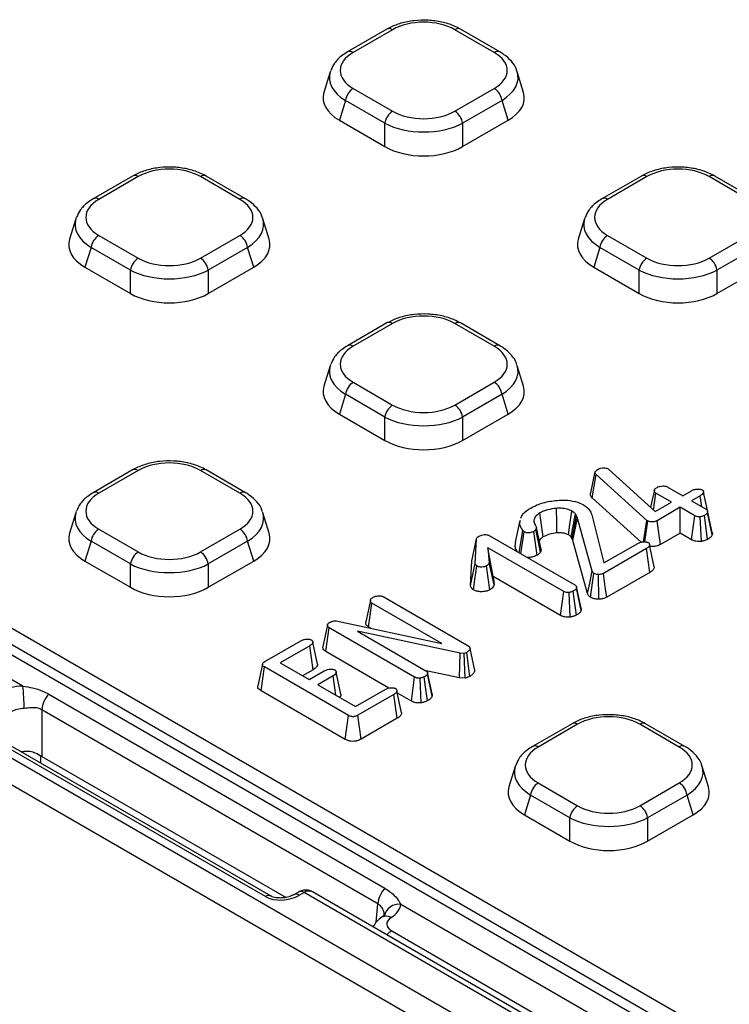
# Model space of a CAD drawing. Units: millimetres. Extents: x 50 to 1038, y 2 to 728.
# Drawn here: x 687 to 739, y 317 to 390 of the extents above; entities that cross this region are included whole.
import ezdxf

# ---------------------------------------------------------------- set-up
doc = ezdxf.new("R2010")
doc.units = ezdxf.units.MM
doc.header["$LTSCALE"] = 2.5
doc.linetypes.add('SLD-Solid', pattern=[0])

msp = doc.modelspace()

# ---------------------------------------------------------------- linework, layer by layer
at = {"color": 7, "linetype": 'SLD-Solid', "lineweight": 25}
for p, q in [((713.903, 389.378), (710.965, 387.683)), ((714.319, 389.337), (711.382, 387.641)), ((721.9, 387.641), (718.962, 389.337)), ((722.316, 387.683), (719.379, 389.378)), ((709.664, 386.189), (709.199, 384.666)), ((724.082, 384.666), (723.617, 386.189)), ((711.382, 384.961), (714.319, 383.265)), ((718.962, 383.265), (721.9, 384.961)), ((710.801, 384.064), (710.35, 382.585)), ((713.739, 382.368), (710.801, 384.064)), ((722.48, 384.064), (719.542, 382.368)), ((722.932, 382.585), (722.48, 384.064)), ((618.601, 383.59), (786.175, 286.852)), ((603.919, 382.391), (782.33, 279.396)), ((785.595, 285.954), (618.021, 382.693)), ((710.35, 382.585), (713.739, 380.628)), ((713.739, 380.628), (713.739, 382.368)), ((719.542, 380.628), (722.932, 382.585)), ((719.542, 382.368), (719.542, 380.628)), ((617.827, 382.057), (785.595, 285.207)), ((781.447, 277.901), (603.036, 380.896)), ((686.745, 340.423), (616.956, 380.711)), ((694.936, 378.429), (691.999, 376.734)), ((695.353, 378.388), (692.415, 376.692)), ((702.933, 376.692), (699.996, 378.388)), ((703.35, 376.734), (700.412, 378.429)), ((732.869, 378.429), (729.932, 376.734)), ((733.286, 378.388), (730.348, 376.692)), ((740.866, 376.692), (737.928, 378.388)), ((741.283, 376.734), (738.345, 378.429)), ((690.698, 375.24), (690.233, 373.716)), ((705.116, 373.716), (704.651, 375.24)), ((728.63, 375.24), (728.165, 373.716)), ((692.415, 374.012), (695.353, 372.316)), ((699.996, 372.316), (702.933, 374.012)), ((730.348, 374.012), (733.286, 372.316)), ((737.928, 372.316), (740.866, 374.012)), ((691.835, 373.115), (691.383, 371.636)), ((694.773, 371.419), (691.835, 373.115)), ((703.514, 373.115), (700.576, 371.419)), ((703.965, 371.636), (703.514, 373.115)), ((729.768, 373.115), (729.316, 371.636)), ((732.706, 371.419), (729.768, 373.115)), ((741.446, 373.115), (738.509, 371.419)), ((691.383, 371.636), (694.773, 369.679)), ((694.773, 369.679), (694.773, 371.419)), ((700.576, 369.679), (703.965, 371.636)), ((700.576, 371.419), (700.576, 369.679)), ((729.316, 371.636), (732.706, 369.679)), ((732.706, 369.679), (732.706, 371.419)), ((738.509, 369.679), (741.898, 371.636)), ((738.509, 371.419), (738.509, 369.679)), ((713.903, 367.48), (710.965, 365.784)), ((714.319, 367.439), (711.382, 365.743)), ((721.9, 365.743), (718.962, 367.439)), ((722.316, 365.784), (719.379, 367.48)), ((709.664, 364.291), (709.199, 362.767)), ((724.082, 362.767), (723.617, 364.291)), ((711.382, 363.063), (714.319, 361.367)), ((718.962, 361.367), (721.9, 363.063)), ((710.801, 362.166), (710.35, 360.687)), ((713.739, 360.47), (710.801, 362.166)), ((722.48, 362.166), (719.542, 360.47)), ((722.932, 360.687), (722.48, 362.166)), ((710.35, 360.687), (713.739, 358.73)), ((713.739, 358.73), (713.739, 360.47)), ((719.542, 358.73), (722.932, 360.687)), ((719.542, 360.47), (719.542, 358.73)), ((730.381, 356.624), (730.429, 356.588)), ((694.936, 356.531), (691.999, 354.835)), ((695.353, 356.49), (692.415, 354.794)), ((702.933, 354.794), (699.996, 356.49)), ((703.35, 354.835), (700.412, 356.531)), ((729.091, 354.833), (729.431, 356.4)), ((729.207, 354.451), (729.504, 356.194)), ((729.431, 356.4), (729.573, 356.548)), ((733.29, 352.772), (729.504, 356.194)), ((730.429, 356.588), (733.902, 353.424)), ((734.797, 355.276), (735.953, 354.608)), ((732.866, 351.144), (729.207, 354.451)), ((733.772, 353.542), (733.954, 354.789)), ((735.11, 354.122), (733.954, 354.789)), ((735.953, 354.608), (736.602, 354.983)), ((737.257, 354.604), (736.609, 354.23)), ((737.374, 353.789), (737.257, 354.604)), ((733.902, 353.424), (735.11, 354.122)), ((735.766, 353.743), (734.042, 352.748)), ((736.862, 353.111), (735.766, 353.743)), ((735.766, 351.822), (735.766, 353.743)), ((736.609, 354.23), (737.705, 353.597)), ((690.698, 353.342), (690.233, 351.818)), ((705.116, 351.818), (704.651, 353.342)), ((727.704, 351.413), (728.041, 353.106)), ((728.041, 353.106), (727.955, 353.243)), ((728.116, 352.938), (728.041, 353.106)), ((729.168, 353.173), (730.08, 349.596)), ((736.62, 351.329), (736.862, 353.111)), ((737.357, 351.204), (737.262, 353.035)), ((738.155, 351.867), (737.806, 353.47)), ((738.159, 351.698), (737.809, 353.362)), ((723.816, 352.762), (723.465, 351.151)), ((725.396, 350.597), (725.043, 352.234)), ((727.77, 351.263), (728.116, 352.938)), ((729.21, 348.987), (728.116, 352.938)), ((733.03, 351.164), (733.29, 352.772)), ((733.135, 351.167), (733.359, 352.725)), ((733.359, 352.725), (733.29, 352.772)), ((734.287, 350.968), (734.042, 352.748)), ((692.415, 352.114), (695.353, 350.418)), ((699.996, 350.418), (702.933, 352.114)), ((721.523, 351.649), (727.92, 347.957)), ((723.75, 350.364), (724.043, 351.991)), ((723.882, 350.288), (724.128, 351.92)), ((724.128, 351.92), (724.043, 351.991)), ((725.105, 350.18), (724.842, 351.95)), ((725.347, 350.41), (725.012, 352.111)), ((727.704, 351.413), (727.631, 351.529)), ((735.766, 351.822), (734.287, 350.968)), ((736.62, 351.329), (735.766, 351.822)), ((691.835, 351.217), (691.383, 349.738)), ((694.773, 349.521), (691.835, 351.217)), ((703.514, 351.217), (700.576, 349.521)), ((703.965, 349.738), (703.514, 351.217)), ((720.222, 349.755), (720.574, 351.377)), ((720.473, 349.559), (720.574, 351.377)), ((727.77, 351.263), (727.704, 351.413)), ((728.862, 347.324), (727.77, 351.263)), ((730.08, 349.596), (732.595, 351.048)), ((727.08, 347.469), (721.431, 350.729)), ((721.431, 350.729), (721.529, 349.61)), ((721.83, 348.578), (721.431, 350.729)), ((733.251, 350.669), (730.043, 348.818)), ((733.504, 348.895), (733.251, 350.669)), ((691.383, 349.738), (694.773, 347.781)), ((694.773, 347.781), (694.773, 349.521)), ((700.576, 347.781), (703.965, 349.738)), ((700.576, 349.521), (700.576, 347.781)), ((720.119, 347.906), (720.222, 349.755)), ((720.119, 347.906), (720.473, 349.559)), ((721.567, 347.601), (721.319, 349.379)), ((721.883, 347.968), (721.529, 349.61)), ((726.838, 345.687), (721.83, 348.578)), ((721.83, 348.578), (721.883, 347.968)), ((729.069, 347.046), (729.332, 348.816)), ((729.69, 346.892), (729.686, 348.73)), ((733.504, 348.895), (730.288, 347.038)), ((728.377, 346.222), (728.029, 347.825)), ((713.622, 347.085), (719.993, 343.406)), ((726.838, 345.687), (727.08, 347.469)), ((727.573, 345.558), (727.484, 347.391)), ((728.383, 346.058), (728.033, 347.719)), ((717.99, 343.59), (712.782, 346.596)), ((710.107, 345.28), (717.99, 343.59)), ((715.966, 341.081), (709.595, 344.76)), ((719.37, 342.862), (711.703, 344.516)), ((711.703, 344.516), (716.81, 341.567)), ((712.696, 344.725), (712.522, 344.825)), ((704.799, 342.247), (707.483, 343.796)), ((708.14, 343.418), (705.936, 342.146)), ((708.393, 341.643), (708.14, 343.418)), ((714.038, 340.273), (709.334, 342.989)), ((719.301, 341.027), (719.37, 342.862)), ((719.645, 342.857), (719.37, 342.862)), ((719.85, 342.933), (719.645, 342.857)), ((719.743, 341.019), (719.645, 342.857)), ((720.078, 341.143), (719.85, 342.933)), ((720.462, 341.583), (720.102, 343.219)), ((704.614, 342.059), (704.264, 340.45)), ((705.936, 342.146), (708.09, 340.903)), ((704.518, 340.07), (704.773, 341.844)), ((711.033, 338.23), (704.773, 341.844)), ((708.393, 341.643), (707.6, 341.186)), ((708.09, 340.903), (709.23, 341.561)), ((719.301, 341.027), (716.816, 341.563)), ((717.263, 339.834), (716.914, 341.436)), ((717.269, 339.669), (716.919, 341.331)), ((709.886, 341.182), (708.746, 340.524)), ((708.746, 340.524), (711.556, 338.902)), ((710.091, 339.748), (709.886, 341.182)), ((715.724, 339.3), (715.966, 341.081)), ((716.461, 339.17), (716.371, 341.003)), ((719.743, 341.019), (719.301, 341.027)), ((720.078, 341.143), (719.743, 341.019)), ((688.679, 339.826), (713.74, 325.358)), ((710.789, 336.45), (704.518, 340.07)), ((711.556, 338.902), (713.76, 340.174)), ((714.414, 339.795), (711.73, 338.246)), ((714.667, 338.02), (714.414, 339.795)), ((715.724, 339.3), (714.677, 339.904)), ((713.226, 324.188), (688.165, 338.655)), ((688.165, 338.655), (688.165, 335.18)), ((704.837, 324.729), (682.445, 337.655)), ((705.254, 324.77), (682.862, 337.696)), ((710.789, 336.45), (711.033, 338.23)), ((711.974, 336.465), (711.73, 338.246)), ((714.667, 338.02), (711.974, 336.465)), ((727.699, 337.618), (724.761, 335.922)), ((728.116, 337.577), (725.178, 335.881)), ((735.696, 335.881), (732.758, 337.577)), ((736.112, 335.922), (733.175, 337.618)), ((688.165, 335.18), (706.373, 324.669)), ((723.46, 334.428), (722.995, 332.905)), ((737.879, 332.905), (737.413, 334.428)), ((725.178, 333.201), (728.116, 331.505)), ((732.758, 331.505), (735.696, 333.201)), ((724.598, 332.303), (724.146, 330.824)), ((727.535, 330.608), (724.598, 332.303)), ((736.276, 332.303), (733.338, 330.608)), ((736.728, 330.824), (736.276, 332.303)), ((724.146, 330.824), (727.535, 328.868)), ((727.535, 328.868), (727.535, 330.608)), ((733.338, 328.868), (736.728, 330.824)), ((733.338, 330.608), (733.338, 328.868)), ((707.3, 325.072), (706.96, 324.875)), ((784.133, 281.339), (708.342, 325.092)), ((707.717, 325.03), (707.377, 324.834)), ((783.508, 281.277), (707.717, 325.03)), ((784.725, 283.861), (714.936, 324.149)), ((714.253, 322.179), (728.601, 313.896))]:
    msp.add_line(p, q, dxfattribs=at)
at = {"color": 8, "linetype": 'SLD-Solid', "lineweight": 25}
for p, q in [((688.061, 335.207), (688.061, 334.695)), ((713.103, 322.833), (713.226, 324.188))]:
    msp.add_line(p, q, dxfattribs=at)
at = {"color": 7, "linetype": 'SLD-Solid', "lineweight": 25, "flags": 128}
for points in [[(733.838, 355.017), (733.662, 354.208), (733.559, 353.736)], [(737.793, 353.5), (737.67, 354.068), (737.494, 354.882)], [(725.548, 351.546), (725.451, 352.234), (725.375, 352.779), (725.299, 353.324)], [(726.578, 351.83), (726.561, 352.623), (726.538, 353.666)], [(727.439, 351.687), (727.548, 352.454), (727.691, 353.463)], [(737.812, 351.354), (737.676, 352.352), (737.569, 353.135)], [(733.832, 349.312), (733.655, 350.127), (733.479, 350.942)], [(720.346, 347.596), (720.456, 348.362), (720.602, 349.37)], [(728.862, 347.324), (729.022, 348.091), (729.21, 348.987)], [(730.288, 347.038), (730.181, 347.817), (730.043, 348.818)], [(728.034, 345.71), (727.892, 346.753), (727.791, 347.491)], [(712.666, 346.821), (712.49, 346.013), (712.314, 345.205)], [(712.522, 344.825), (712.649, 345.687), (712.782, 346.596)], [(709.475, 344.984), (709.299, 344.175), (709.123, 343.367)], [(709.334, 342.989), (709.468, 343.898), (709.595, 344.76)], [(708.723, 342.066), (708.547, 342.879), (708.371, 343.691)], [(710.468, 339.829), (710.292, 340.642), (710.115, 341.454)], [(716.921, 339.321), (716.78, 340.363), (716.679, 341.103)], [(714.995, 338.438), (714.818, 339.253), (714.642, 340.068)]]:
    msp.add_lwpolyline(points, dxfattribs=at)
at = {"color": 8, "linetype": 'SLD-Solid', "lineweight": 25}
for centre, radius, start, end in [((714.077, 389.009), 0.408, 53.47043, 115.21911), ((719.205, 389.009), 0.408, 64.78089, 126.52957), ((711.139, 387.314), 0.408, 53.4688, 115.23624), ((722.142, 387.314), 0.408, 64.7638, 126.53119), ((695.11, 378.06), 0.408, 53.47043, 115.21911), ((700.238, 378.06), 0.408, 64.78089, 126.52957), ((733.043, 378.06), 0.408, 53.47043, 115.21911), ((738.171, 378.06), 0.408, 64.78089, 126.52957), ((692.173, 376.365), 0.408, 53.4688, 115.23624), ((703.176, 376.365), 0.408, 64.7638, 126.53119), ((730.105, 376.365), 0.408, 53.4688, 115.23624), ((714.077, 367.111), 0.408, 53.47043, 115.21911), ((719.205, 367.111), 0.408, 64.78089, 126.52957), ((711.139, 365.415), 0.408, 53.4688, 115.23624), ((722.142, 365.415), 0.408, 64.7638, 126.53119), ((695.109, 356.15), 0.419, 54.34106, 114.34848), ((700.24, 356.15), 0.419, 65.65152, 125.65894), ((692.171, 354.454), 0.419, 54.34098, 114.34946), ((703.177, 354.454), 0.419, 65.65204, 125.65889), ((727.873, 337.249), 0.408, 53.47043, 115.21911), ((733.002, 337.236), 0.419, 65.65152, 125.65894), ((724.935, 335.553), 0.408, 53.4688, 115.23624), ((735.94, 335.541), 0.419, 65.65204, 125.65889), ((707.473, 324.69), 0.419, 54.38242, 114.30712), ((708.082, 324.531), 0.618, 65.13942, 126.17104), ((705.082, 324.383), 0.424, 67.00107, 125.3695), ((707.132, 324.492), 0.42, 54.41909, 113.8873), ((713.84, 322.604), 0.672, 57.17354, 117.87467), ((715.069, 320.821), 1.585, 121.00457, 137.77146)]:
    msp.add_arc(centre, radius, start, end, dxfattribs=at)
at = {"color": 7, "linetype": 'SLD-Solid', "lineweight": 25}
for centre, radius, start, end in [((712.09, 383.867), 1.303, 122.90677, 171.3096), ((721.191, 383.867), 1.303, 8.6904, 57.09323), ((715.028, 382.171), 1.303, 122.90677, 171.3096), ((718.254, 382.171), 1.303, 8.6904, 57.09323), ((693.124, 372.918), 1.303, 122.90677, 171.3096), ((702.225, 372.918), 1.303, 8.6904, 57.09323), ((731.056, 372.918), 1.303, 122.90677, 171.3096), ((696.061, 371.222), 1.303, 122.90677, 171.3096), ((699.287, 371.222), 1.303, 8.6904, 57.09323), ((733.994, 371.222), 1.303, 122.90677, 171.3096), ((737.22, 371.222), 1.303, 8.6904, 57.09323), ((712.09, 361.969), 1.303, 122.90677, 171.3096), ((721.191, 361.969), 1.303, 8.6904, 57.09323), ((715.028, 360.273), 1.303, 122.90677, 171.3096), ((718.254, 360.273), 1.303, 8.6904, 57.09323), ((693.124, 351.02), 1.303, 122.90677, 171.3096), ((702.225, 351.02), 1.303, 8.6904, 57.09323), ((696.061, 349.324), 1.303, 122.90677, 171.3096), ((699.287, 349.324), 1.303, 8.6904, 57.09323), ((672.408, 338.69), 14.442, 0.27663, 6.88954), ((690.132, 338.49), 1.973, 137.40561, 175.20715), ((687.018, 333.86), 1.703, 52.2449, 72.4637), ((725.886, 332.107), 1.303, 122.90677, 171.3096), ((734.988, 332.107), 1.303, 8.6904, 57.09323), ((728.824, 330.411), 1.303, 122.90677, 171.3096), ((732.05, 330.411), 1.303, 8.6904, 57.09323), ((715.193, 324.023), 1.973, 137.40561, 175.20715), ((714.781, 323.052), 1.108, 81.95122, 169.00639)]:
    msp.add_arc(centre, radius, start, end, dxfattribs=at)
for centre, major_axis, ratio, start_param, end_param in [((716.641, 387.914), (3.333, 0), 0.594966, 0.800477, 2.341115), ((713.847, 386.301), (3.435, 0), 0.560135, 2.371274, 3.911912), ((719.434, 386.301), (3.435, 0), 0.560135, 5.512866, 7.053504), ((713.847, 385.621), (4.242, -0.242), 0.565519, 2.964916, 3.004448), ((713.432, 384.26), (4.294, 0), 0.560135, 2.972172, 3.911912), ((719.85, 384.26), (4.294, 0), 0.560135, 5.512866, 6.452606), ((716.641, 384.689), (3.333, 0), 0.594966, 3.94207, 5.482708), ((716.641, 384.008), (4.167, 0), 0.548486, 3.94207, 5.482708), ((716.641, 382.407), (4.167, 0), 0.594966, 3.94207, 5.482708), ((697.674, 376.965), (3.333, 0), 0.594966, 0.800477, 2.341115), ((735.607, 376.965), (3.333, 0), 0.594966, 0.800477, 2.341115), ((694.881, 375.352), (3.435, 0), 0.560135, 2.371274, 3.911912), ((700.468, 375.352), (3.435, 0), 0.560135, 5.512866, 7.053504), ((732.814, 375.352), (3.435, 0), 0.560135, 2.371274, 3.911912), ((694.881, 374.672), (4.242, -0.242), 0.565519, 2.964916, 3.004448), ((732.814, 374.672), (4.242, -0.242), 0.565519, 2.964916, 3.004448), ((694.465, 373.311), (4.294, 0), 0.560135, 2.972172, 3.911912), ((700.883, 373.311), (4.294, 0), 0.560135, 5.512866, 6.452606), ((732.398, 373.311), (4.294, 0), 0.560135, 2.972172, 3.911912), ((697.674, 373.74), (3.333, 0), 0.594966, 3.94207, 5.482708), ((735.607, 373.74), (3.333, 0), 0.594966, 3.94207, 5.482708), ((697.674, 373.059), (4.167, 0), 0.548486, 3.94207, 5.482708), ((735.607, 373.059), (4.167, 0), 0.548486, 3.94207, 5.482708), ((697.674, 371.458), (4.167, 0), 0.594966, 3.94207, 5.482708), ((735.607, 371.458), (4.167, 0), 0.594966, 3.94207, 5.482708), ((716.641, 366.016), (3.333, 0), 0.594966, 0.800477, 2.341115), ((713.847, 364.403), (3.435, 0), 0.560135, 2.371274, 3.911912), ((719.434, 364.403), (3.435, 0), 0.560135, 5.512866, 7.053504), ((713.847, 363.723), (4.242, -0.242), 0.565519, 2.964916, 3.004448), ((713.432, 362.362), (4.294, 0), 0.560135, 2.972172, 3.911912), ((719.85, 362.362), (4.294, 0), 0.560135, 5.512866, 6.452606), ((716.641, 362.791), (3.333, 0), 0.594966, 3.94207, 5.482708), ((716.641, 362.11), (4.167, 0), 0.548486, 3.94207, 5.482708), ((716.641, 360.509), (4.167, 0), 0.594966, 3.94207, 5.482708), ((697.674, 355.067), (3.333, 0), 0.594966, 0.800477, 2.341115), ((694.881, 353.454), (3.435, 0), 0.560135, 2.371274, 3.911912), ((700.468, 353.454), (3.435, 0), 0.560135, 5.512866, 7.053504), ((694.881, 352.774), (4.242, -0.242), 0.565519, 2.964916, 3.004448), ((694.465, 351.413), (4.294, 0), 0.560135, 2.972172, 3.911912), ((700.883, 351.413), (4.294, 0), 0.560135, 5.512866, 6.452606), ((697.674, 351.842), (3.333, 0), 0.594966, 3.94207, 5.482708), ((697.674, 351.161), (4.167, 0), 0.548486, 3.94207, 5.482708), ((697.674, 349.56), (4.167, 0), 0.594966, 3.94207, 5.482708), ((686.988, 338.74), (2.917, 0), 0.578871, 1.654182, 2.298712), ((686.988, 337.72), (1.667, 0), 0.626508, 1.654182, 2.298712), ((730.437, 336.153), (3.333, 0), 0.594966, 0.800477, 2.341115), ((727.644, 334.541), (3.435, 0), 0.560135, 2.371274, 3.911912), ((733.23, 334.541), (3.435, 0), 0.560135, 5.512866, 7.053504), ((684.81, 336.987), (-1.874, 4.615), 0.57554, 4.09783, 4.106555), ((686.988, 337.262), (-1.591, 2.16), 0.230013, 2.572586, 2.657463), ((727.644, 333.86), (4.242, -0.242), 0.565519, 2.964916, 3.004448), ((727.228, 332.499), (4.294, 0), 0.560135, 2.972172, 3.911912), ((733.646, 332.499), (4.294, 0), 0.560135, 5.512866, 6.452606), ((730.437, 332.928), (3.333, 0), 0.594966, 3.94207, 5.482708), ((730.437, 332.248), (4.167, 0), 0.548486, 3.94207, 5.482708), ((730.437, 330.647), (4.167, 0), 0.594966, 3.94207, 5.482708), ((706.198, 325.514), (1.796, 0.219), 0.565682, 3.786495, 5.357291), ((712.021, 324.289), (2.925, 0), 0.575709, 5.555269, 6.1998), ((715.14, 322.689), (1.253, 0), 0.575709, 2.413677, 3.925621)]:
    msp.add_ellipse(centre, major_axis=major_axis, ratio=ratio, start_param=start_param, end_param=end_param, dxfattribs=at)
at = {"color": 8, "linetype": 'SLD-Solid', "lineweight": 25}
for centre, major_axis, start_param, end_param in [((713.847, 385.621), (4.242, -0.242), 3.004448, 3.944187), ((719.434, 385.621), (4.242, 0.242), 5.480591, 6.440982), ((694.881, 374.672), (4.242, -0.242), 3.004448, 3.944187), ((700.468, 374.672), (4.242, 0.242), 5.480591, 6.440982), ((732.814, 374.672), (4.242, -0.242), 3.004448, 3.944187), ((713.847, 363.723), (4.242, -0.242), 3.004448, 3.944187), ((719.434, 363.723), (4.242, 0.242), 5.480591, 6.440982), ((694.881, 352.774), (4.242, -0.242), 3.004448, 3.944187), ((700.468, 352.774), (4.242, 0.242), 5.480591, 6.440982), ((727.644, 333.86), (4.242, -0.242), 3.004448, 3.944187), ((733.23, 333.86), (4.242, 0.242), 5.480591, 6.440982)]:
    msp.add_ellipse(centre, major_axis=major_axis, ratio=0.565519, start_param=start_param, end_param=end_param, dxfattribs=at)
at = {"color": 7, "linetype": 'SLD-Solid', "lineweight": 25}
for points, knots in [([(719.379, 389.378), (719.229, 389.458), (718.806, 389.681), (717.997, 389.931), (716.972, 390.07), (715.923, 390.038), (714.935, 389.842), (714.278, 389.587), (713.962, 389.411), (713.903, 389.378)], [0, 0, 0, 0, 0.096353, 0.271828, 0.44558, 0.618694, 0.793131, 0.961087, 1, 1, 1, 1]), ([(710.965, 387.683), (710.824, 387.593), (710.449, 387.356), (709.989, 386.91), (709.804, 386.495), (709.721, 386.312)], [0, 0, 0, 0, 0.252473, 0.669146, 1, 1, 1, 1]), ([(723.577, 386.251), (723.568, 386.294), (723.515, 386.566), (723.182, 387.005), (722.742, 387.422), (722.414, 387.623), (722.316, 387.683)], [0, 0, 0, 0, 0.070649, 0.443057, 0.835076, 1, 1, 1, 1]), ([(700.412, 378.429), (700.262, 378.509), (699.84, 378.732), (699.031, 378.982), (698.005, 379.121), (696.957, 379.089), (695.969, 378.893), (695.311, 378.638), (694.996, 378.462), (694.936, 378.429)], [0, 0, 0, 0, 0.096353, 0.271828, 0.44558, 0.618694, 0.793131, 0.961087, 1, 1, 1, 1]), ([(738.345, 378.429), (738.195, 378.509), (737.772, 378.732), (736.964, 378.982), (735.938, 379.121), (734.89, 379.089), (733.901, 378.893), (733.244, 378.638), (732.929, 378.462), (732.869, 378.429)], [0, 0, 0, 0, 0.096353, 0.271828, 0.44558, 0.618694, 0.793131, 0.961087, 1, 1, 1, 1]), ([(691.999, 376.734), (691.857, 376.644), (691.483, 376.407), (691.023, 375.961), (690.837, 375.546), (690.755, 375.363)], [0, 0, 0, 0, 0.252473, 0.669146, 1, 1, 1, 1]), ([(704.61, 375.302), (704.602, 375.345), (704.549, 375.617), (704.216, 376.056), (703.776, 376.473), (703.447, 376.674), (703.35, 376.734)], [0, 0, 0, 0, 0.070649, 0.443057, 0.835076, 1, 1, 1, 1]), ([(729.932, 376.734), (729.79, 376.644), (729.416, 376.407), (728.956, 375.961), (728.77, 375.546), (728.688, 375.363)], [0, 0, 0, 0, 0.252473, 0.669146, 1, 1, 1, 1]), ([(719.379, 367.48), (719.229, 367.56), (718.806, 367.783), (717.997, 368.033), (716.972, 368.172), (715.923, 368.14), (714.935, 367.944), (714.278, 367.689), (713.962, 367.513), (713.903, 367.48)], [0, 0, 0, 0, 0.096353, 0.271828, 0.44558, 0.618694, 0.793131, 0.961087, 1, 1, 1, 1]), ([(710.965, 365.784), (710.824, 365.695), (710.449, 365.458), (709.989, 365.012), (709.804, 364.597), (709.721, 364.414)], [0, 0, 0, 0, 0.252473, 0.669146, 1, 1, 1, 1]), ([(723.577, 364.353), (723.568, 364.396), (723.515, 364.668), (723.182, 365.107), (722.742, 365.524), (722.414, 365.725), (722.316, 365.784)], [0, 0, 0, 0, 0.070649, 0.443057, 0.835076, 1, 1, 1, 1]), ([(700.412, 356.531), (700.262, 356.611), (699.84, 356.834), (699.031, 357.084), (698.005, 357.223), (696.957, 357.191), (695.969, 356.995), (695.311, 356.74), (694.996, 356.564), (694.936, 356.531)], [0, 0, 0, 0, 0.096353, 0.271828, 0.44558, 0.618694, 0.793131, 0.961087, 1, 1, 1, 1]), ([(729.573, 356.548), (729.658, 356.59), (729.796, 356.658), (730.042, 356.689), (730.218, 356.684), (730.329, 356.652), (730.368, 356.631), (730.381, 356.624)], [0, 0, 0, 0, 0.367241, 0.595027, 0.823141, 0.940862, 1, 1, 1, 1]), ([(729.504, 356.194), (729.481, 356.215), (729.436, 356.258), (729.414, 356.331), (729.426, 356.378), (729.431, 356.4)], [0, 0, 0, 0, 0.3433535, 0.6904929, 1, 1, 1, 1]), ([(733.954, 354.789), (733.922, 354.814), (733.857, 354.863), (733.832, 354.961), (733.838, 355.057), (733.896, 355.143), (733.959, 355.185), (733.987, 355.203)], [0, 0, 0, 0, 0.20223, 0.405253, 0.635131, 0.838745, 1, 1, 1, 1]), ([(733.987, 355.203), (734.068, 355.242), (734.213, 355.312), (734.446, 355.339), (734.611, 355.337), (734.72, 355.314), (734.773, 355.288), (734.797, 355.276)], [0, 0, 0, 0, 0.348247, 0.619255, 0.770603, 0.89259, 1, 1, 1, 1]), ([(691.999, 354.835), (691.857, 354.746), (691.483, 354.509), (691.023, 354.063), (690.837, 353.648), (690.755, 353.465)], [0, 0, 0, 0, 0.252473, 0.669146, 1, 1, 1, 1]), ([(704.61, 353.404), (704.602, 353.447), (704.549, 353.719), (704.216, 354.158), (703.776, 354.575), (703.447, 354.776), (703.35, 354.835)], [0, 0, 0, 0, 0.0706491, 0.4430568, 0.835076, 1, 1, 1, 1]), ([(729.207, 354.451), (729.164, 354.495), (729.071, 354.589), (729.062, 354.727), (729.084, 354.808), (729.091, 354.833)], [0, 0, 0, 0, 0.375139, 0.80754, 1, 1, 1, 1]), ([(736.602, 354.983), (736.683, 355.021), (736.84, 355.095), (737.09, 355.111), (737.279, 355.105), (737.356, 355.076), (737.393, 355.061)], [0, 0, 0, 0, 0.356395, 0.687559, 0.846851, 1, 1, 1, 1]), ([(737.393, 355.061), (737.42, 355.038), (737.49, 354.978), (737.506, 354.868), (737.456, 354.744), (737.354, 354.663), (737.277, 354.616), (737.257, 354.604)], [0, 0, 0, 0, 0.16307, 0.424014, 0.618619, 0.901965, 1, 1, 1, 1]), ([(723.872, 352.943), (723.915, 353.027), (723.998, 353.189), (724.243, 353.447), (724.48, 353.599), (724.624, 353.691)], [0, 0, 0, 0, 0.301229, 0.57648, 1, 1, 1, 1]), ([(724.624, 353.691), (724.774, 353.771), (725.186, 353.988), (725.873, 354.187), (726.409, 354.241), (726.595, 354.26)], [0, 0, 0, 0, 0.272484, 0.74736, 1, 1, 1, 1]), ([(726.595, 354.26), (726.775, 354.268), (727.238, 354.288), (727.958, 354.214), (728.369, 354.024), (728.556, 353.937)], [0, 0, 0, 0, 0.258116, 0.662145, 1, 1, 1, 1]), ([(728.556, 353.937), (728.652, 353.874), (728.902, 353.709), (729.081, 353.436), (729.146, 353.239), (729.168, 353.173)], [0, 0, 0, 0, 0.294897, 0.764837, 1, 1, 1, 1]), ([(725.299, 353.324), (725.171, 353.23), (724.951, 353.068), (724.826, 352.757), (724.898, 352.506), (724.993, 352.353), (725.025, 352.301)], [0, 0, 0, 0, 0.320635, 0.554932, 0.848544, 1, 1, 1, 1]), ([(726.538, 353.666), (726.311, 353.636), (725.971, 353.592), (725.561, 353.46), (725.387, 353.37), (725.299, 353.324)], [0, 0, 0, 0, 0.497945, 0.745144, 1, 1, 1, 1]), ([(727.691, 353.463), (727.576, 353.518), (727.339, 353.629), (726.918, 353.683), (726.652, 353.671), (726.538, 353.666)], [0, 0, 0, 0, 0.356033, 0.725817, 1, 1, 1, 1]), ([(727.631, 351.529), (727.681, 351.795), (727.789, 352.366), (727.897, 352.938), (727.955, 353.243)], [0, 0, 0, 0, 0.465443, 1, 1, 1, 1]), ([(727.955, 353.243), (727.937, 353.264), (727.901, 353.304), (727.821, 353.381), (727.743, 353.43), (727.691, 353.463)], [0, 0, 0, 0, 0.254304, 0.508846, 1, 1, 1, 1]), ([(737.262, 353.035), (737.221, 353.032), (737.138, 353.026), (737.014, 353.045), (736.925, 353.078), (736.877, 353.103), (736.862, 353.111)], [0, 0, 0, 0, 0.281484, 0.566357, 0.858271, 1, 1, 1, 1]), ([(737.569, 353.135), (737.521, 353.116), (737.449, 353.086), (737.344, 353.056), (737.289, 353.042), (737.262, 353.035)], [0, 0, 0, 0, 0.4929561, 0.7461011, 1, 1, 1, 1]), ([(737.809, 353.362), (737.796, 353.335), (737.77, 353.282), (737.684, 353.206), (737.61, 353.161), (737.569, 353.135)], [0, 0, 0, 0, 0.306384, 0.611719, 1, 1, 1, 1]), ([(737.705, 353.597), (737.734, 353.576), (737.799, 353.526), (737.816, 353.44), (737.811, 353.384), (737.809, 353.362)], [0, 0, 0, 0, 0.321003, 0.73396, 1, 1, 1, 1]), ([(724.043, 351.991), (723.982, 352.083), (723.872, 352.251), (723.787, 352.513), (723.826, 352.677), (723.846, 352.761)], [0, 0, 0, 0, 0.375306, 0.682267, 1, 1, 1, 1]), ([(725.025, 352.301), (725.033, 352.282), (725.049, 352.245), (725.038, 352.18), (725.021, 352.136), (725.012, 352.111)], [0, 0, 0, 0, 0.297681, 0.594659, 1, 1, 1, 1]), ([(734.042, 352.748), (733.976, 352.718), (733.869, 352.668), (733.681, 352.645), (733.53, 352.658), (733.422, 352.691), (733.373, 352.718), (733.359, 352.725)], [0, 0, 0, 0, 0.328964, 0.531904, 0.735948, 0.921703, 1, 1, 1, 1]), ([(720.574, 351.377), (720.579, 351.404), (720.588, 351.459), (720.649, 351.527), (720.704, 351.562), (720.726, 351.576)], [0, 0, 0, 0, 0.369749, 0.742805, 1, 1, 1, 1]), ([(720.726, 351.576), (720.799, 351.612), (720.931, 351.677), (721.159, 351.709), (721.332, 351.708), (721.451, 351.684), (721.502, 351.66), (721.523, 351.649)], [0, 0, 0, 0, 0.321875, 0.581592, 0.77658, 0.904498, 1, 1, 1, 1]), ([(724.842, 351.95), (724.774, 351.917), (724.663, 351.865), (724.471, 351.838), (724.315, 351.844), (724.202, 351.881), (724.148, 351.909), (724.128, 351.92)], [0, 0, 0, 0, 0.3274695, 0.526918, 0.7272431, 0.8993176, 1, 1, 1, 1]), ([(725.012, 352.111), (724.994, 352.089), (724.962, 352.05), (724.903, 351.997), (724.862, 351.966), (724.842, 351.95)], [0, 0, 0, 0, 0.3789879, 0.6886889, 1, 1, 1, 1]), ([(725.548, 351.546), (725.46, 351.487), (725.324, 351.397), (725.274, 351.282), (725.257, 351.242)], [0, 0, 0, 0, 0.6499219, 1, 1, 1, 1]), ([(726.578, 351.83), (726.386, 351.807), (726.003, 351.759), (725.699, 351.617), (725.548, 351.546)], [0, 0, 0, 0, 0.503789, 1, 1, 1, 1]), ([(727.439, 351.687), (727.357, 351.726), (727.188, 351.806), (726.875, 351.844), (726.672, 351.835), (726.578, 351.83)], [0, 0, 0, 0, 0.340834, 0.696927, 1, 1, 1, 1]), ([(727.631, 351.529), (727.613, 351.549), (727.578, 351.588), (727.513, 351.641), (727.464, 351.672), (727.439, 351.687)], [0, 0, 0, 0, 0.351154, 0.673325, 1, 1, 1, 1]), ([(738.159, 351.698), (738.144, 351.663), (738.102, 351.567), (737.972, 351.451), (737.854, 351.38), (737.812, 351.354)], [0, 0, 0, 0, 0.265132, 0.73742, 1, 1, 1, 1]), ([(738.147, 351.866), (738.154, 351.849), (738.175, 351.794), (738.166, 351.737), (738.159, 351.698)], [0, 0, 0, 0, 0.301881, 1, 1, 1, 1]), ([(723.62, 350.439), (723.598, 350.472), (723.52, 350.592), (723.436, 350.832), (723.481, 351.037), (723.506, 351.15)], [0, 0, 0, 0, 0.1460132, 0.5313677, 1, 1, 1, 1]), ([(732.595, 351.048), (732.663, 351.082), (732.8, 351.15), (733.039, 351.173), (733.22, 351.17), (733.323, 351.147), (733.364, 351.128), (733.378, 351.121)], [0, 0, 0, 0, 0.308155, 0.621263, 0.818542, 0.93617, 1, 1, 1, 1]), ([(733.378, 351.121), (733.405, 351.097), (733.471, 351.037), (733.489, 350.93), (733.448, 350.813), (733.351, 350.731), (733.275, 350.684), (733.251, 350.669)], [0, 0, 0, 0, 0.171282, 0.420297, 0.618226, 0.875728, 1, 1, 1, 1]), ([(734.287, 350.968), (734.191, 350.925), (734.021, 350.847), (733.734, 350.804), (733.572, 350.822), (733.503, 350.83)], [0, 0, 0, 0, 0.426304, 0.75403, 1, 1, 1, 1]), ([(737.357, 351.204), (737.293, 351.199), (737.149, 351.187), (736.922, 351.21), (736.742, 351.267), (736.651, 351.314), (736.62, 351.329)], [0, 0, 0, 0, 0.2421295, 0.5427689, 0.8467596, 1, 1, 1, 1]), ([(737.812, 351.354), (737.756, 351.329), (737.674, 351.292), (737.55, 351.255), (737.455, 351.228), (737.39, 351.212), (737.357, 351.204)], [0, 0, 0, 0, 0.398226, 0.5965, 0.798059, 1, 1, 1, 1]), ([(725.105, 350.18), (725.003, 350.132), (724.828, 350.048), (724.551, 349.999), (724.405, 350.011), (724.355, 350.015)], [0, 0, 0, 0, 0.473174, 0.81722, 1, 1, 1, 1]), ([(725.347, 350.41), (725.329, 350.388), (725.294, 350.345), (725.236, 350.285), (725.171, 350.231), (725.127, 350.197), (725.105, 350.18)], [0, 0, 0, 0, 0.265039, 0.53031, 0.764902, 1, 1, 1, 1]), ([(725.392, 350.597), (725.393, 350.592), (725.401, 350.563), (725.38, 350.499), (725.359, 350.442), (725.347, 350.41)], [0, 0, 0, 0, 0.073267, 0.472825, 1, 1, 1, 1]), ([(720.602, 349.37), (720.581, 349.388), (720.537, 349.425), (720.502, 349.491), (720.483, 349.537), (720.473, 349.559)], [0, 0, 0, 0, 0.311624, 0.6545255, 1, 1, 1, 1]), ([(721.319, 349.379), (721.27, 349.355), (721.171, 349.307), (720.981, 349.282), (720.798, 349.292), (720.675, 349.333), (720.618, 349.362), (720.602, 349.37)], [0, 0, 0, 0, 0.239246, 0.480655, 0.711334, 0.918981, 1, 1, 1, 1]), ([(721.529, 349.61), (721.522, 349.582), (721.504, 349.518), (721.419, 349.441), (721.347, 349.396), (721.319, 349.379)], [0, 0, 0, 0, 0.314868, 0.727465, 1, 1, 1, 1]), ([(733.826, 349.312), (733.82, 349.252), (733.807, 349.135), (733.665, 348.996), (733.552, 348.925), (733.504, 348.895)], [0, 0, 0, 0, 0.3784044, 0.7391135, 1, 1, 1, 1]), ([(729.332, 348.816), (729.308, 348.834), (729.259, 348.87), (729.224, 348.93), (729.214, 348.97), (729.21, 348.987)], [0, 0, 0, 0, 0.359507, 0.723476, 1, 1, 1, 1]), ([(729.686, 348.73), (729.645, 348.732), (729.569, 348.736), (729.455, 348.762), (729.379, 348.79), (729.339, 348.812), (729.332, 348.816)], [0, 0, 0, 0, 0.31391, 0.581004, 0.926075, 1, 1, 1, 1]), ([(730.043, 348.818), (730.015, 348.803), (729.959, 348.775), (729.836, 348.744), (729.743, 348.735), (729.686, 348.73)], [0, 0, 0, 0, 0.281993, 0.564563, 1, 1, 1, 1]), ([(720.346, 347.596), (720.294, 347.64), (720.211, 347.709), (720.155, 347.818), (720.131, 347.877), (720.119, 347.906)], [0, 0, 0, 0, 0.472014, 0.735216, 1, 1, 1, 1]), ([(721.883, 347.968), (721.875, 347.933), (721.854, 347.844), (721.748, 347.715), (721.626, 347.638), (721.567, 347.601)], [0, 0, 0, 0, 0.254257, 0.641864, 1, 1, 1, 1]), ([(727.92, 347.957), (727.944, 347.941), (727.997, 347.904), (728.038, 347.821), (728.035, 347.757), (728.033, 347.719)], [0, 0, 0, 0, 0.249024, 0.556049, 1, 1, 1, 1]), ([(712.815, 347.009), (712.899, 347.048), (713.058, 347.122), (713.308, 347.149), (713.504, 347.138), (713.581, 347.103), (713.622, 347.085)], [0, 0, 0, 0, 0.355334, 0.677837, 0.830062, 1, 1, 1, 1]), ([(721.567, 347.601), (721.494, 347.565), (721.333, 347.486), (721.021, 347.442), (720.709, 347.459), (720.488, 347.523), (720.381, 347.578), (720.346, 347.596)], [0, 0, 0, 0, 0.211069, 0.464428, 0.684992, 0.895403, 1, 1, 1, 1]), ([(727.484, 347.391), (727.44, 347.388), (727.35, 347.384), (727.204, 347.407), (727.125, 347.446), (727.08, 347.469)], [0, 0, 0, 0, 0.300259, 0.6045, 1, 1, 1, 1]), ([(727.791, 347.491), (727.744, 347.471), (727.672, 347.442), (727.566, 347.411), (727.511, 347.398), (727.484, 347.391)], [0, 0, 0, 0, 0.492956, 0.746101, 1, 1, 1, 1]), ([(728.033, 347.719), (728.019, 347.692), (727.995, 347.64), (727.909, 347.563), (727.836, 347.518), (727.791, 347.491)], [0, 0, 0, 0, 0.316836, 0.587676, 1, 1, 1, 1]), ([(729.069, 347.046), (729.045, 347.064), (728.973, 347.117), (728.892, 347.211), (728.871, 347.29), (728.862, 347.324)], [0, 0, 0, 0, 0.220272, 0.665714, 1, 1, 1, 1]), ([(712.782, 346.596), (712.749, 346.621), (712.684, 346.671), (712.658, 346.769), (712.668, 346.866), (712.726, 346.951), (712.789, 346.992), (712.815, 347.009)], [0, 0, 0, 0, 0.203467, 0.407669, 0.640644, 0.844997, 1, 1, 1, 1]), ([(729.69, 346.892), (729.628, 346.895), (729.46, 346.904), (729.239, 346.956), (729.115, 347.022), (729.069, 347.046)], [0, 0, 0, 0, 0.272129, 0.731356, 1, 1, 1, 1]), ([(730.288, 347.038), (730.212, 347.003), (730.059, 346.934), (729.84, 346.9), (729.716, 346.894), (729.69, 346.892)], [0, 0, 0, 0, 0.437285, 0.879202, 1, 1, 1, 1]), ([(727.573, 345.558), (727.504, 345.554), (727.364, 345.545), (727.141, 345.568), (726.965, 345.623), (726.87, 345.671), (726.838, 345.687)], [0, 0, 0, 0, 0.262504, 0.527504, 0.838733, 1, 1, 1, 1]), ([(728.034, 345.71), (727.979, 345.685), (727.896, 345.648), (727.771, 345.61), (727.674, 345.583), (727.607, 345.567), (727.573, 345.558)], [0, 0, 0, 0, 0.393331, 0.589171, 0.794391, 1, 1, 1, 1]), ([(728.383, 346.058), (728.368, 346.022), (728.328, 345.926), (728.198, 345.808), (728.079, 345.736), (728.034, 345.71)], [0, 0, 0, 0, 0.268452, 0.725517, 1, 1, 1, 1]), ([(728.368, 346.221), (728.375, 346.201), (728.397, 346.147), (728.389, 346.092), (728.383, 346.058)], [0, 0, 0, 0, 0.367374, 1, 1, 1, 1]), ([(709.595, 344.76), (709.561, 344.786), (709.493, 344.839), (709.467, 344.945), (709.482, 345.052), (709.557, 345.124), (709.606, 345.156), (709.615, 345.162)], [0, 0, 0, 0, 0.222115, 0.444684, 0.707819, 0.946651, 1, 1, 1, 1]), ([(709.615, 345.162), (709.659, 345.184), (709.773, 345.242), (709.931, 345.277), (710.043, 345.291), (710.072, 345.293), (710.094, 345.288), (710.102, 345.283), (710.107, 345.28)], [0, 0, 0, 0, 0.314522, 0.812961, 0.874905, 0.937298, 0.961859, 1, 1, 1, 1]), ([(712.522, 344.825), (712.472, 344.863), (712.36, 344.947), (712.302, 345.086), (712.319, 345.174), (712.325, 345.205)], [0, 0, 0, 0, 0.350841, 0.773309, 1, 1, 1, 1]), ([(707.483, 343.796), (707.551, 343.83), (707.688, 343.898), (707.927, 343.921), (708.108, 343.919), (708.211, 343.895), (708.252, 343.876), (708.266, 343.869)], [0, 0, 0, 0, 0.308155, 0.621263, 0.818542, 0.93617, 1, 1, 1, 1]), ([(708.266, 343.869), (708.296, 343.844), (708.367, 343.78), (708.385, 343.669), (708.326, 343.545), (708.225, 343.47), (708.152, 343.426), (708.14, 343.418)], [0, 0, 0, 0, 0.183043, 0.446585, 0.637186, 0.938593, 1, 1, 1, 1]), ([(709.334, 342.989), (709.282, 343.03), (709.168, 343.118), (709.109, 343.256), (709.13, 343.34), (709.136, 343.366)], [0, 0, 0, 0, 0.372924, 0.807721, 1, 1, 1, 1]), ([(720.102, 343.219), (720.085, 343.179), (720.048, 343.086), (719.945, 342.992), (719.866, 342.943), (719.85, 342.933)], [0, 0, 0, 0, 0.377854, 0.876092, 1, 1, 1, 1]), ([(719.993, 343.406), (720.013, 343.389), (720.052, 343.354), (720.078, 343.289), (720.093, 343.244), (720.102, 343.219)], [0, 0, 0, 0, 0.307928, 0.615146, 1, 1, 1, 1]), ([(704.773, 341.844), (704.728, 341.874), (704.653, 341.921), (704.608, 342.007), (704.613, 342.081), (704.674, 342.166), (704.75, 342.215), (704.799, 342.247)], [0, 0, 0, 0, 0.25245, 0.412214, 0.572226, 0.727632, 1, 1, 1, 1]), ([(708.719, 342.066), (708.721, 342.06), (708.737, 342.002), (708.684, 341.876), (708.553, 341.742), (708.434, 341.668), (708.393, 341.643)], [0, 0, 0, 0, 0.040297, 0.364599, 0.785239, 1, 1, 1, 1]), ([(709.23, 341.561), (709.308, 341.598), (709.446, 341.664), (709.682, 341.683), (709.858, 341.681), (709.96, 341.656), (710.001, 341.637), (710.01, 341.632)], [0, 0, 0, 0, 0.345027, 0.62189, 0.8139, 0.958319, 1, 1, 1, 1]), ([(710.01, 341.632), (710.04, 341.607), (710.112, 341.543), (710.129, 341.432), (710.072, 341.31), (709.972, 341.235), (709.9, 341.191), (709.886, 341.182)], [0, 0, 0, 0, 0.18345, 0.447401, 0.638192, 0.92826, 1, 1, 1, 1]), ([(716.919, 341.331), (716.906, 341.303), (716.881, 341.251), (716.796, 341.174), (716.723, 341.129), (716.679, 341.103)], [0, 0, 0, 0, 0.317773, 0.591993, 1, 1, 1, 1]), ([(716.81, 341.567), (716.839, 341.545), (716.908, 341.494), (716.925, 341.407), (716.92, 341.351), (716.919, 341.331)], [0, 0, 0, 0, 0.323044, 0.760151, 1, 1, 1, 1]), ([(720.462, 341.583), (720.447, 341.543), (720.419, 341.464), (720.347, 341.353), (720.239, 341.242), (720.136, 341.179), (720.078, 341.143)], [0, 0, 0, 0, 0.244216, 0.480986, 0.706701, 1, 1, 1, 1]), ([(716.371, 341.003), (716.327, 341), (716.238, 340.996), (716.091, 341.02), (716.011, 341.059), (715.966, 341.081)], [0, 0, 0, 0, 0.298885, 0.601732, 1, 1, 1, 1]), ([(716.679, 341.103), (716.631, 341.083), (716.559, 341.054), (716.454, 341.023), (716.399, 341.01), (716.371, 341.003)], [0, 0, 0, 0, 0.492956, 0.746101, 1, 1, 1, 1]), ([(686.745, 340.423), (686.993, 340.382), (687.522, 340.294), (688.159, 340.098), (688.528, 339.905), (688.679, 339.826)], [0, 0, 0, 0, 0.341261, 0.729864, 1, 1, 1, 1]), ([(704.518, 340.07), (704.447, 340.12), (704.322, 340.205), (704.25, 340.345), (704.267, 340.42), (704.274, 340.449)], [0, 0, 0, 0, 0.455912, 0.794675, 1, 1, 1, 1]), ([(710.464, 339.829), (710.465, 339.822), (710.482, 339.764), (710.454, 339.677), (710.384, 339.612), (710.362, 339.591)], [0, 0, 0, 0, 0.081529, 0.707025, 1, 1, 1, 1]), ([(713.76, 340.174), (713.837, 340.211), (713.974, 340.277), (714.211, 340.298), (714.388, 340.296), (714.491, 340.27), (714.532, 340.251), (714.541, 340.247)], [0, 0, 0, 0, 0.343627, 0.616353, 0.816724, 0.960775, 1, 1, 1, 1]), ([(714.541, 340.247), (714.568, 340.223), (714.634, 340.163), (714.652, 340.056), (714.611, 339.939), (714.514, 339.857), (714.438, 339.81), (714.414, 339.795)], [0, 0, 0, 0, 0.171282, 0.420297, 0.618226, 0.875728, 1, 1, 1, 1]), ([(717.256, 339.834), (717.262, 339.818), (717.284, 339.764), (717.276, 339.709), (717.269, 339.669)], [0, 0, 0, 0, 0.282216, 1, 1, 1, 1]), ([(716.461, 339.17), (716.391, 339.166), (716.251, 339.157), (716.028, 339.18), (715.852, 339.235), (715.757, 339.283), (715.724, 339.3)], [0, 0, 0, 0, 0.261687, 0.525859, 0.83626, 1, 1, 1, 1]), ([(716.921, 339.321), (716.866, 339.297), (716.783, 339.26), (716.658, 339.222), (716.562, 339.195), (716.495, 339.179), (716.461, 339.17)], [0, 0, 0, 0, 0.393506, 0.589428, 0.79452, 1, 1, 1, 1]), ([(717.269, 339.669), (717.254, 339.633), (717.213, 339.536), (717.084, 339.419), (716.965, 339.348), (716.921, 339.321)], [0, 0, 0, 0, 0.268911, 0.730912, 1, 1, 1, 1]), ([(688.165, 338.655), (688.075, 338.699), (687.847, 338.81), (687.398, 338.807), (687.032, 338.776), (686.85, 338.76)], [0, 0, 0, 0, 0.245544, 0.622992, 1, 1, 1, 1]), ([(714.99, 338.438), (714.983, 338.377), (714.97, 338.26), (714.828, 338.121), (714.715, 338.05), (714.667, 338.02)], [0, 0, 0, 0, 0.38172, 0.741849, 1, 1, 1, 1]), ([(733.175, 337.618), (733.025, 337.697), (732.602, 337.921), (731.794, 338.171), (730.768, 338.309), (729.719, 338.278), (728.731, 338.082), (728.074, 337.826), (727.758, 337.651), (727.699, 337.618)], [0, 0, 0, 0, 0.096353, 0.271828, 0.44558, 0.618694, 0.793131, 0.961087, 1, 1, 1, 1]), ([(711.73, 338.246), (711.664, 338.212), (711.566, 338.161), (711.397, 338.134), (711.268, 338.14), (711.142, 338.173), (711.072, 338.21), (711.033, 338.23)], [0, 0, 0, 0, 0.3269672, 0.4869145, 0.6471856, 0.803745, 1, 1, 1, 1]), ([(711.974, 336.465), (711.884, 336.42), (711.731, 336.344), (711.453, 336.295), (711.202, 336.303), (710.971, 336.357), (710.85, 336.419), (710.789, 336.45)], [0, 0, 0, 0, 0.264947, 0.450823, 0.636998, 0.819011, 1, 1, 1, 1]), ([(687.531, 335.485), (687.357, 335.522), (687.063, 335.585), (686.768, 335.532), (686.648, 335.511)], [0, 0, 0, 0, 0.593561, 1, 1, 1, 1]), ([(687.531, 335.485), (687.549, 335.48), (687.742, 335.425), (687.909, 335.331), (688.061, 335.245)], [0, 0, 0, 0, 0.092811, 1, 1, 1, 1]), ([(724.761, 335.922), (724.62, 335.832), (724.246, 335.595), (723.786, 335.15), (723.6, 334.735), (723.518, 334.551)], [0, 0, 0, 0, 0.252473, 0.669146, 1, 1, 1, 1]), ([(737.373, 334.49), (737.365, 334.534), (737.311, 334.805), (736.979, 335.244), (736.539, 335.662), (736.21, 335.863), (736.112, 335.922)], [0, 0, 0, 0, 0.070649, 0.443057, 0.835076, 1, 1, 1, 1]), ([(708.337, 325.083), (708.318, 325.098), (708.203, 325.187), (707.938, 325.233), (707.597, 325.215), (707.399, 325.119), (707.3, 325.072)], [0, 0, 0, 0, 0.06465, 0.398331, 0.699489, 1, 1, 1, 1]), ([(713.74, 325.358), (713.944, 325.224), (714.335, 324.965), (714.734, 324.523), (714.878, 324.256), (714.936, 324.149)], [0, 0, 0, 0, 0.395076, 0.75766, 1, 1, 1, 1]), ([(706.96, 324.875), (706.898, 324.843), (706.738, 324.76), (706.394, 324.66), (705.996, 324.618), (705.662, 324.639), (705.424, 324.693), (705.304, 324.742), (705.263, 324.765), (705.254, 324.77)], [0, 0, 0, 0, 0.147501, 0.37952, 0.580035, 0.739114, 0.864456, 0.97005, 1, 1, 1, 1]), ([(713.526, 323.198), (713.382, 323.096), (713.11, 322.903), (712.946, 322.614), (712.87, 322.478)], [0, 0, 0, 0, 0.531171, 1, 1, 1, 1]), ([(713.702, 323.347), (713.704, 323.344), (713.706, 323.337), (713.586, 323.244), (713.526, 323.198)], [0, 0, 0, 0, 0.505591, 1, 1, 1, 1])]:
    msp.add_open_spline(points, degree=3, knots=knots, dxfattribs=at)
at = {"color": 8, "linetype": 'SLD-Solid', "lineweight": 25}
msp.add_open_spline([(713.691, 323.333), (713.692, 323.397), (713.695, 323.575), (713.564, 323.901), (713.368, 324.108), (713.246, 324.177), (713.226, 324.188)], degree=3, knots=[0, 0, 0, 0, 0.2169749, 0.6095947, 0.9386051, 1, 1, 1, 1], dxfattribs=at)

doc.saveas('drawing.dxf')
